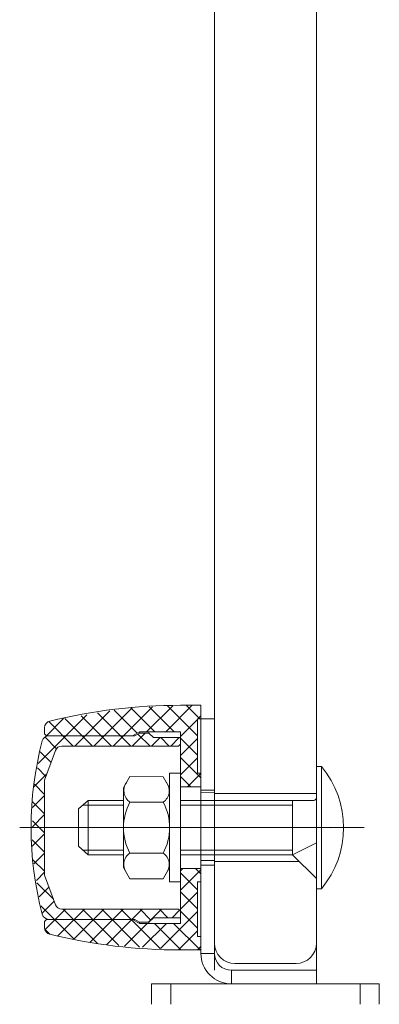
# Model space of a CAD drawing. Units: millimetres. Extents: x -5338 to 3638, y -5289 to 1768.
# Drawn here: x -186 to -133, y -2855 to -2710 of the extents above; entities that cross this region are included whole.
import ezdxf

# ---------------------------------------------------------------- set-up
doc = ezdxf.new("R2010")
doc.units = ezdxf.units.MM
for name, pattern in [('K5LT_AXLED', [32.464806, 27.964806, -1.5, 1.5, -1.5]), ('K5LT_DASHED', [6, 4, -2]), ('K5LT_THIN', [0]), ('K5LT_THIN_INCLUDED_TO_HATCHING', [0])]:
    doc.linetypes.add(name, pattern=pattern)

# ---------------------------------------------------------------- blocks, each defined once
blk = doc.blocks.new('U138')
at = {"color": 7, "linetype": 'K5LT_THIN_INCLUDED_TO_HATCHING', "lineweight": 18}
for p, q in [((-142.5, -2838), (-142.5, -2820)), ((-142.5, -2820), (-141.78, -2820)), ((-141.78, -2820), (-141.78, -2838)), ((-176.1, -2825), (-177.5, -2826.25)), ((-176.1, -2825), (-176.1, -2833)), ((-170.9, -2825), (-176.1, -2825)), ((-142.9, -2825), (-162.5, -2825)), ((-146, -2825), (-146, -2833)), ((-177.5, -2826.25), (-177.5, -2831.75)), ((-142.5, -2831.25), (-146, -2833)), ((-176.1, -2833), (-177.5, -2831.75)), ((-170.9, -2833), (-176.1, -2833)), ((-146, -2833), (-162.5, -2833)), ((-146, -2833), (-142.5, -2836.5)), ((-141.78, -2838), (-142.5, -2838))]:
    blk.add_line(p, q, dxfattribs=at)
at = {"color": 7, "linetype": 'K5LT_THIN', "lineweight": 18}
for p, q in [((-170.9, -2825.68), (-176.86, -2825.68)), ((-146, -2825.68), (-162.5, -2825.68)), ((-170.9, -2832.33), (-176.86, -2832.33)), ((-146, -2832.32), (-162.5, -2832.33))]:
    blk.add_line(p, q, dxfattribs=at)
at = {"color": 30, "linetype": 'K5LT_AXLED', "lineweight": 18}
blk.add_line((-135.5, -2829), (-178.5, -2829), dxfattribs=at)
at = {"color": 7, "linetype": 'K5LT_THIN_INCLUDED_TO_HATCHING', "lineweight": 18}
for centre, radius, start, end in [((-152.5, -2829), 14, 319.9996, 40.01), ((-142.9, -2824.6), 0.4, 270.0048, 0.0048)]:
    blk.add_arc(centre, radius, start, end, dxfattribs=at)
blk = doc.blocks.new('U143')
at = {"color": 7, "linetype": 'K5LT_THIN_INCLUDED_TO_HATCHING', "lineweight": 18}
for p, q in [((-162.5, -2821), (-164.1, -2821)), ((-164.1, -2821), (-164.1, -2829)), ((-162.5, -2829), (-162.5, -2821)), ((-164.1, -2837), (-164.1, -2829)), ((-162.5, -2829), (-162.5, -2837)), ((-162.5, -2837), (-164.1, -2837))]:
    blk.add_line(p, q, dxfattribs=at)
at = {"color": 30, "linetype": 'K5LT_AXLED', "lineweight": 18}
blk.add_line((-159.5, -2829), (-167.1, -2829), dxfattribs=at)
blk = doc.blocks.new('U144')
h = blk.add_hatch()
h.set_pattern_fill('', angle=45, style=0, pattern_type=0)
h.set_pattern_definition([(45, (0, 0), (-1.4142136, 1.4142136), []), (135, (0, 0), (-1.4142136, -1.4142136), [])])
h.paths.add_polyline_path([(-162.5, -2811), (-159.5, -2811), (-159.5, -2813), (-160, -2813), (-160, -2821), (-159.5, -2821), (-159.5, -2823), (-162.5, -2823), (-162.5, -2814.9), (-167.15, -2814.9), (-168.55, -2814.9), (-169.59, -2815.5), (-181.88, -2815.5), (-182.2, -2815.5), (-182.5, -2815.2), (-182.5, -2814.28), (-182.21, -2813.58), (-181.74, -2813.31), (-170.5, -2811.4)])
h.paths.add_polyline_path([(-162.5, -2843.1), (-162.5, -2835), (-159.5, -2835), (-159.5, -2837), (-160, -2837), (-160, -2845), (-159.5, -2845), (-159.5, -2847), (-162.5, -2847), (-173.87, -2846.2), (-181.74, -2844.69), (-182.35, -2844.24), (-182.5, -2843.72), (-182.5, -2842.8), (-182.2, -2842.5), (-181.88, -2842.5), (-169.59, -2842.5), (-168.55, -2843.1), (-167.15, -2843.1)])
h.paths.add_polyline_path([(-168.55, -2842.9), (-169.24, -2842.5), (-169.59, -2842.5), (-181.88, -2842.5), (-182.59, -2842.21), (-182.85, -2841.76), (-184.34, -2832.95), (-184.25, -2824.01), (-182.85, -2816.25), (-182.38, -2815.64), (-181.88, -2815.5), (-169.24, -2815.5), (-168.55, -2815.1), (-167.15, -2815.1), (-166.5, -2815.75), (-162.5, -2815.75), (-162.5, -2816.7), (-162.8, -2817), (-179.98, -2817), (-180.69, -2817.3), (-180.92, -2817.66), (-182.5, -2822), (-182.5, -2829), (-182.5, -2836), (-180.92, -2840.34), (-180.4, -2840.91), (-179.98, -2841), (-162.8, -2841), (-162.5, -2841.3), (-162.5, -2842.25), (-166.5, -2842.25), (-167.15, -2842.9)])
at = {"color": 7, "linetype": 'K5LT_THIN_INCLUDED_TO_HATCHING', "lineweight": 18}
for p, q in [((-162.5, -2811), (-159.5, -2811)), ((-159.5, -2824), (-159.5, -2811)), ((-159.5, -2813), (-160, -2813)), ((-160, -2813), (-160, -2821)), ((-182.5, -2814.28), (-182.5, -2815.2)), ((-182.5, -2815.2), (-182.2, -2815.5)), ((-169.59, -2815.5), (-168.55, -2814.9)), ((-168.55, -2815.1), (-169.24, -2815.5)), ((-168.55, -2814.9), (-167.15, -2814.9)), ((-168.55, -2814.9), (-168.55, -2815.1)), ((-167.15, -2815.1), (-168.55, -2815.1)), ((-167.15, -2814.9), (-162.5, -2814.9)), ((-167.15, -2814.9), (-167.15, -2815.1)), ((-167.15, -2815.1), (-166.5, -2815.75)), ((-162.5, -2814.9), (-162.5, -2829)), ((-182.2, -2815.5), (-169.59, -2815.5)), ((-169.24, -2815.5), (-181.88, -2815.5)), ((-166.5, -2815.75), (-162.5, -2815.75)), ((-162.5, -2816.7), (-162.8, -2817)), ((-180.92, -2817.66), (-182.5, -2822)), ((-162.8, -2817), (-179.98, -2817)), ((-160, -2821), (-159.5, -2821)), ((-182.5, -2822), (-182.5, -2829)), ((-162.5, -2823), (-159.5, -2823)), ((-182.5, -2836), (-182.5, -2829)), ((-162.5, -2843.1), (-162.5, -2829)), ((-159.5, -2829), (-159.5, -2829)), ((-159.5, -2834), (-159.5, -2847)), ((-162.5, -2835), (-159.5, -2835)), ((-180.92, -2840.34), (-182.5, -2836)), ((-160, -2837), (-159.5, -2837)), ((-160, -2845), (-160, -2837)), ((-162.8, -2841), (-179.98, -2841)), ((-162.5, -2841.3), (-162.8, -2841)), ((-182.5, -2842.8), (-182.2, -2842.5)), ((-182.5, -2843.72), (-182.5, -2842.8)), ((-182.2, -2842.5), (-169.59, -2842.5)), ((-169.24, -2842.5), (-181.88, -2842.5)), ((-169.59, -2842.5), (-168.55, -2843.1)), ((-168.55, -2842.9), (-169.24, -2842.5)), ((-168.55, -2843.1), (-168.55, -2842.9)), ((-167.15, -2842.9), (-168.55, -2842.9)), ((-167.15, -2842.9), (-166.5, -2842.25)), ((-167.15, -2843.1), (-167.15, -2842.9)), ((-166.5, -2842.25), (-162.5, -2842.25)), ((-168.55, -2843.1), (-167.15, -2843.1)), ((-167.15, -2843.1), (-162.5, -2843.1)), ((-159.5, -2845), (-160, -2845)), ((-162.5, -2847), (-159.5, -2847))]:
    blk.add_line(p, q, dxfattribs=at)
at = {"color": 30, "linetype": 'K5LT_AXLED', "lineweight": 18}
blk.add_line((-186.17, -2829), (-157.83, -2829), dxfattribs=at)
at = {"color": 7, "linetype": 'K5LT_THIN_INCLUDED_TO_HATCHING', "lineweight": 18}
for centre, radius, start, end in [((-162.5, -2892.25), 81.25, 90.0021, 103.6975), ((-181.5, -2814.28), 1, 103.6975, 180.0021), ((-134.5, -2829), 50, 165.2225, 194.7818), ((-181.88, -2816.5), 1, 90.0021, 165.2225), ((-179.98, -2818), 1, 90.0021, 160.0021), ((-179.98, -2840), 1, 200.0021, 270.0021), ((-181.88, -2841.5), 1, 194.7818, 270.0021), ((-181.5, -2843.72), 1, 180.0021, 256.3067), ((-162.5, -2765.75), 81.25, 256.3067, 270.0021)]:
    blk.add_arc(centre, radius, start, end, dxfattribs=at)
blk = doc.blocks.new('U145')
at = {"color": 7, "linetype": 'K5LT_THIN_INCLUDED_TO_HATCHING', "lineweight": 18}
for p, q in [((-169.94, -2821.49), (-170.9, -2823.15)), ((-165.05, -2821.5), (-169.94, -2821.49)), ((-164.1, -2823.15), (-165.05, -2821.5)), ((-170.9, -2823.15), (-170.9, -2829)), ((-164.1, -2829), (-164.1, -2823.15)), ((-165.05, -2825.25), (-169.94, -2825.25)), ((-170.9, -2834.85), (-170.9, -2829)), ((-164.1, -2829), (-164.1, -2834.85)), ((-165.06, -2832.76), (-169.95, -2832.75)), ((-169.95, -2836.51), (-170.9, -2834.85)), ((-164.1, -2834.85), (-165.06, -2836.51)), ((-165.06, -2836.51), (-169.95, -2836.51))]:
    blk.add_line(p, q, dxfattribs=at)
at = {"color": 30, "linetype": 'K5LT_AXLED', "lineweight": 18}
blk.add_line((-161.1, -2829.01), (-173.9, -2829), dxfattribs=at)
at = {"color": 7, "linetype": 'K5LT_THIN_INCLUDED_TO_HATCHING', "lineweight": 18}
for centre, radius, start, end in [((-168.8, -2823.56), 2.04, 142.565, 235.9109), ((-166.19, -2823.56), 2.04, 304.0058, 37.3517), ((-163.06, -2829), 7.84, 151.3794, 179.9583), ((-171.94, -2829), 7.84, 359.9583, 28.5372), ((-163.06, -2829), 7.84, 179.9583, 208.5372), ((-171.94, -2829), 7.84, 331.3794, 359.9583), ((-168.81, -2834.44), 2.04, 124.0058, 217.3517), ((-166.2, -2834.44), 2.04, 322.565, 55.9109)]:
    blk.add_arc(centre, radius, start, end, dxfattribs=at)
blk = doc.blocks.new('U136')
at = {"color": 7, "linetype": 'K5LT_THIN_INCLUDED_TO_HATCHING', "lineweight": 18}
for p, q in [((-157.5, -2850), (-157.5, -2600)), ((-142.5, -2600), (-142.5, -2850)), ((-159.5, -2813), (-157.5, -2813)), ((-159.5, -2828.5), (-159.5, -2813)), ((-157.5, -2828.5), (-157.5, -2813)), ((-159.5, -2819), (-159.5, -2846)), ((-157.5, -2823.5), (-159.5, -2823.5)), ((-142.5, -2824), (-157.5, -2824)), ((-142.5, -2824), (-157.5, -2824)), ((-159.5, -2847.5), (-159.5, -2828.5)), ((-157.5, -2847.5), (-157.5, -2828.5)), ((-145, -2834), (-157.5, -2834)), ((-145, -2834), (-157.5, -2834)), ((-157.5, -2834.5), (-159.5, -2834.5)), ((-142.5, -2850), (-155, -2850)), ((-154.5, -2849), (-145.5, -2849)), ((-142.5, -2852), (-142.5, -2850)), ((-166.75, -2855), (-166.75, -2852)), ((-155, -2852), (-166.75, -2852)), ((-154.96, -2852), (-155, -2852)), ((-145.04, -2852), (-154.96, -2852)), ((-142.5, -2852), (-145.04, -2852)), ((-145, -2852), (-133.25, -2852)), ((-133.25, -2855), (-133.25, -2852))]:
    blk.add_line(p, q, dxfattribs=at)
at = {"color": 7, "linetype": 'K5LT_DASHED', "lineweight": 18}
for p, q in [((-159.45, -2823.84), (-157.45, -2823.86)), ((-159.55, -2833.84), (-157.55, -2833.86)), ((-159.5, -2847.5), (-157.5, -2847.5)), ((-155, -2852), (-155, -2850)), ((-163.95, -2855), (-163.95, -2852)), ((-154.96, -2852), (-155, -2852)), ((-145.04, -2852), (-154.96, -2852)), ((-142.5, -2852), (-145.04, -2852)), ((-136.05, -2855), (-136.05, -2852))]:
    blk.add_line(p, q, dxfattribs=at)
at = {"color": 30, "linetype": 'K5LT_AXLED', "lineweight": 18}
blk.add_line((-140.5, -2829.02), (-146.5, -2828.96), dxfattribs=at)
at = {"color": 7, "linetype": 'K5LT_THIN', "lineweight": 18}
for p, q in [((-157.5, -2847.5), (-159.5, -2847.5)), ((-155, -2852), (-155, -2850))]:
    blk.add_line(p, q, dxfattribs=at)
at = {"color": 7, "linetype": 'K5LT_THIN_INCLUDED_TO_HATCHING', "lineweight": 18}
for centre, radius, start, end in [((-154.5, -2846), 3, 180, 270), ((-145.5, -2846), 3, 270, 0), ((-155, -2847.5), 4.5, 180, 270), ((-155, -2847.5), 2.5, 180, 270)]:
    blk.add_arc(centre, radius, start, end, dxfattribs=at)
for name in ['U144', 'U138', 'U143', 'U145']:
    blk.add_blockref(name, (0, 0))
blk = doc.blocks.new('U134')
blk.add_blockref('U136', (0, 0))
blk = doc.blocks.new('U0')
blk.add_blockref('U134', (0, 0))

msp = doc.modelspace()

# ---------------------------------------------------------------- block references
msp.add_blockref('U0', (0, 0))

doc.saveas('drawing.dxf')
